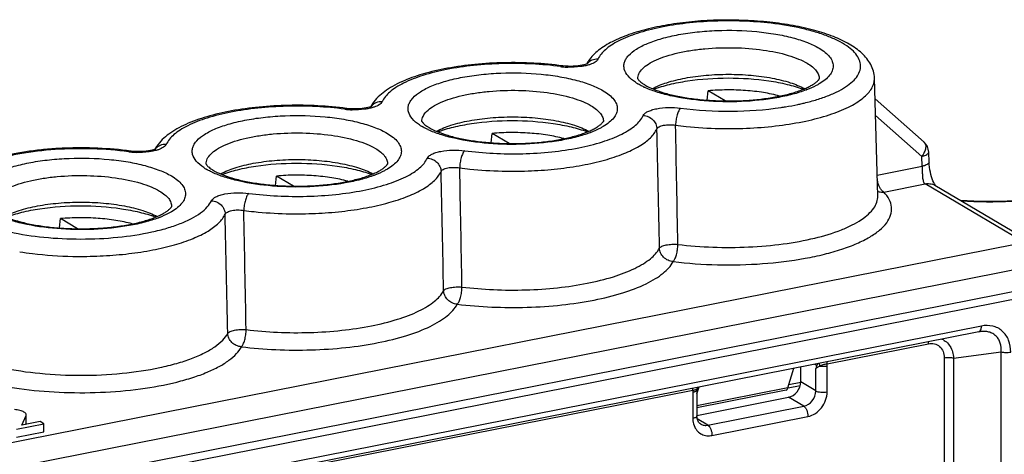
# Model space of a CAD drawing. Units: millimetres. Extents: x 0 to 420, y 0 to 297.
# Drawn here: x 367 to 402, y 117 to 132 of the extents above; entities that cross this region are included whole.
import ezdxf

# ---------------------------------------------------------------- set-up
doc = ezdxf.new("R2010")
doc.units = ezdxf.units.MM
doc.header["$LTSCALE"] = 23.1
doc.layers.get('0').update_dxf_attribs({"linetype": 'CONTINUOUS'})
doc.layers.add('AUSFORMSCHRAEGEN', color=7, linetype='CONTINUOUS')
doc.layers.add('RUNDUNGEN', color=7, linetype='CONTINUOUS')

msp = doc.modelspace()

# ---------------------------------------------------------------- linework, layer by layer
at = {"color": 7, "linetype": 'Continuous'}
for p, q in [((391.345, 129.324), (391.38, 129.66)), ((391.996, 129.295), (391.38, 129.66)), ((383.551, 127.785), (383.585, 128.121)), ((384.202, 127.756), (383.585, 128.121)), ((375.756, 126.245), (375.791, 126.582)), ((376.408, 126.217), (375.791, 126.582)), ((367.962, 124.706), (367.997, 125.043)), ((368.613, 124.678), (367.997, 125.043)), ((366.599, 117.583), (366.753, 117.931)), ((367.259, 117.713), (366.599, 117.583)), ((366.759, 117.678), (366.759, 117.96)), ((367.402, 117.628), (367.259, 117.713)), ((366.415, 117.433), (367.402, 117.628)), ((366.415, 117.152), (367.402, 117.347)), ((366.735, 117.609), (366.753, 117.65)), ((367.402, 117.347), (367.402, 117.628))]:
    msp.add_line(p, q, dxfattribs=at)
at = {"color": 9, "linetype": 'Continuous'}
msp.add_line((366.753, 117.65), (366.753, 117.931), dxfattribs=at)
at = {"color": 7, "linetype": 'Continuous'}
for points, knots in [([(393.963, 129.472), (393.773, 129.524), (393.365, 129.608), (392.727, 129.68), (392.057, 129.7), (391.604, 129.68), (391.38, 129.66)], [0, 0, 0, 0, 0.228, 0.478302, 0.740248, 1, 1, 1, 1]), ([(386.169, 127.933), (385.978, 127.985), (385.571, 128.069), (384.932, 128.14), (384.262, 128.161), (383.81, 128.141), (383.585, 128.121)], [0, 0, 0, 0, 0.228, 0.478302, 0.740248, 1, 1, 1, 1]), ([(378.375, 126.394), (378.184, 126.446), (377.777, 126.53), (377.138, 126.601), (376.468, 126.622), (376.016, 126.602), (375.791, 126.582)], [0, 0, 0, 0, 0.228, 0.478302, 0.740248, 1, 1, 1, 1]), ([(370.581, 124.855), (370.39, 124.907), (369.983, 124.99), (369.344, 125.062), (368.674, 125.083), (368.221, 125.063), (367.997, 125.043)], [0, 0, 0, 0, 0.228, 0.478302, 0.740248, 1, 1, 1, 1]), ([(366.68, 118.056), (366.635, 118.083), (366.52, 118.123), (366.401, 118.141), (366.333, 118.147)], [0, 0, 0, 0, 0.434987, 1, 1, 1, 1]), ([(366.759, 117.96), (366.759, 117.968), (366.754, 117.992), (366.726, 118.026), (366.697, 118.046), (366.68, 118.056)], [0, 0, 0, 0, 0.192985, 0.536832, 1, 1, 1, 1])]:
    msp.add_open_spline(points, degree=3, knots=knots, dxfattribs=at)
for points in [[(366.753, 117.931), (366.757, 117.94), (366.759, 117.95), (366.759, 117.96)], [(366.753, 117.65), (366.757, 117.658), (366.759, 117.668), (366.759, 117.678)]]:
    msp.add_open_spline(points, degree=3, dxfattribs=at)
at = {"layer": 'AUSFORMSCHRAEGEN', "color": 7, "linetype": 'Continuous'}
msp.add_line((397.504, 125.862), (397.386, 130.115), dxfattribs=at)
for points in [[(389.368, 129.738), (389.533, 129.828), (389.921, 129.98), (390.573, 130.137), (391.321, 130.235), (392.118, 130.269), (392.915, 130.235), (393.663, 130.136), (394.315, 129.98), (394.703, 129.827), (394.868, 129.738)], [(381.574, 128.199), (381.738, 128.289), (382.127, 128.441), (382.779, 128.598), (383.527, 128.696), (384.324, 128.73), (385.121, 128.696), (385.868, 128.597), (386.521, 128.441), (386.909, 128.288), (387.074, 128.199)], [(373.779, 126.66), (373.944, 126.75), (374.333, 126.902), (374.985, 127.059), (375.733, 127.157), (376.53, 127.191), (377.327, 127.157), (378.074, 127.058), (378.727, 126.902), (379.115, 126.749), (379.279, 126.66)], [(365.985, 125.121), (366.15, 125.211), (366.538, 125.363), (367.191, 125.519), (367.939, 125.618), (368.736, 125.651), (369.532, 125.618), (370.28, 125.519), (370.932, 125.363), (371.32, 125.21), (371.485, 125.121)]]:
    msp.add_open_spline(points, degree=3, knots=[0, 0, 0, 0, 0.099676, 0.220304, 0.356182, 0.500042, 0.643892, 0.779751, 0.900339, 1, 1, 1, 1], dxfattribs=at)
at = {"layer": 'RUNDUNGEN', "color": 7, "linetype": 'Continuous'}
for p, q in [((399.177, 127.804), (397.407, 129.367)), ((399.359, 127.089), (399.346, 127.448)), ((402.991, 124.217), (399.57, 126.244)), ((292.051, 100.624), (402.903, 122.513)), ((401.156, 120.957), (367.574, 114.326)), ((401.156, 120.957), (401.207, 120.965)), ((401.208, 120.965), (401.207, 120.965)), ((394.264, 118.926), (394.47, 119.637)), ((394.724, 119.144), (394.73, 119.688)), ((390.978, 118.721), (391.06, 118.963)), ((394.202, 118.848), (390.978, 118.211)), ((390.978, 118.828), (390.978, 117.916)), ((394.704, 119.003), (394.265, 118.917)), ((390.973, 117.937), (394.287, 118.591))]:
    msp.add_line(p, q, dxfattribs=at)
at = {"layer": 'RUNDUNGEN', "color": 9, "linetype": 'Continuous'}
for p, q in [((399.096, 127.293), (397.423, 128.77)), ((399.177, 127.804), (399.177, 127.804)), ((399.11, 126.934), (399.096, 127.293)), ((397.484, 126.613), (399.11, 126.934)), ((397.721, 126.005), (399.213, 126.3)), ((402.634, 124.273), (399.213, 126.3)), ((291.709, 102.251), (402.524, 124.133)), ((292.059, 101.403), (402.874, 123.285)), ((292.126, 100.357), (402.829, 122.217)), ((401.247, 121.162), (367.666, 114.531)), ((395.674, 119.799), (399.334, 120.522)), ((400.246, 120.006), (401.963, 120.233)), ((401.963, 103.904), (401.963, 120.233)), ((399.903, 120.016), (399.903, 105.127)), ((400.246, 120.006), (400.246, 105.117)), ((395.227, 119.786), (395.306, 119.739)), ((395.267, 118.822), (395.267, 119.632)), ((395.677, 118.785), (395.677, 119.725)), ((394.728, 119.128), (394.298, 119.043)), ((395.267, 118.822), (394.724, 119.144)), ((376.621, 116.037), (390.831, 118.843)), ((390.828, 118.767), (390.828, 117.827)), ((394.264, 118.926), (390.978, 118.277)), ((394.834, 118.267), (394.287, 118.591)), ((391.37, 117.583), (394.834, 118.267)), ((391.37, 117.583), (390.991, 117.808)), ((391.52, 117.212), (394.984, 117.896))]:
    msp.add_line(p, q, dxfattribs=at)
at = {"layer": 'RUNDUNGEN', "color": 7, "linetype": 'Continuous'}
for points in [[(386.892, 130.596), (386.832, 130.582), (386.762, 130.569), (386.684, 130.558), (386.6, 130.55), (386.511, 130.545), (386.418, 130.543), (386.323, 130.545), (386.229, 130.55), (386.136, 130.56), (386.119, 130.562)], [(387.023, 130.642), (387.027, 130.644), (387.025, 130.643), (387.01, 130.636), (386.983, 130.624), (386.943, 130.61), (386.892, 130.596)], [(379.229, 129.103), (379.233, 129.105), (379.231, 129.104), (379.216, 129.097), (379.188, 129.085), (379.149, 129.071), (379.098, 129.057), (379.037, 129.043), (378.968, 129.03), (378.89, 129.019), (378.806, 129.011), (378.717, 129.006), (378.624, 129.004), (378.529, 129.006), (378.434, 129.011), (378.342, 129.021), (378.325, 129.023)], [(371.435, 127.563), (371.439, 127.566), (371.437, 127.565), (371.422, 127.557), (371.394, 127.546), (371.355, 127.532), (371.304, 127.518), (371.243, 127.504), (371.173, 127.491), (371.096, 127.48), (371.012, 127.472), (370.922, 127.467), (370.83, 127.465), (370.735, 127.467), (370.64, 127.472), (370.548, 127.482), (370.531, 127.484)], [(399.55, 126.303), (399.525, 126.352), (399.498, 126.411), (399.472, 126.479), (399.447, 126.554), (399.424, 126.635), (399.404, 126.721), (399.387, 126.811), (399.374, 126.902), (399.365, 126.994), (399.359, 127.089)], [(399.599, 126.226), (399.591, 126.237), (399.573, 126.265), (399.55, 126.303)], [(390.978, 118.828), (390.98, 118.868), (390.99, 118.914), (391.005, 118.952)]]:
    msp.add_lwpolyline(points, dxfattribs=at)
at = {"layer": 'RUNDUNGEN', "color": 9, "linetype": 'Continuous'}
for centre, radius, start, end in [((386.382, 133.01), 2.496, 262.4267, 263.8552), ((386.412, 133.31), 2.797, 263.9069, 268.0716), ((387.347, 130.357), 0.439, 140.3513, 142.8675), ((389.87, 131.638), 2.008, 236.3212, 239.3787), ((390.361, 132.556), 3.05, 244.771, 244.9305), ((393.408, 125.941), 4.032, 69.5499, 69.7612), ((393.5, 133.44), 4.01, 290.8125, 290.9723), ((379.553, 128.818), 0.439, 140.3513, 142.8675), ((392.75, 138.039), 9.067, 281.9059, 282.374), ((378.588, 131.471), 2.496, 262.4267, 263.8552), ((378.618, 131.771), 2.797, 263.9069, 268.0716), ((382.076, 130.099), 2.008, 236.3212, 239.3787), ((382.567, 131.017), 3.05, 244.771, 244.9305), ((385.614, 124.401), 4.032, 69.5499, 69.7612), ((385.706, 131.901), 4.01, 290.8125, 290.9723), ((392.117, 143.64), 15.345, 268.764, 268.909), ((370.794, 129.932), 2.496, 262.4267, 263.8552), ((370.823, 130.232), 2.797, 263.9069, 268.0716), ((371.759, 127.279), 0.439, 140.3513, 142.8675), ((374.282, 128.56), 2.008, 236.3212, 239.3787), ((374.773, 129.477), 3.05, 244.771, 244.9305), ((377.82, 122.862), 4.032, 69.5499, 69.7612), ((377.912, 130.361), 4.01, 290.8125, 290.9723), ((384.322, 142.087), 15.331, 268.5686, 268.9085), ((399.332, 125.842), 0.467, 59.3813, 70.9929), ((376.528, 140.548), 15.331, 268.5686, 268.9085), ((370.026, 121.323), 4.032, 69.5499, 69.7612), ((370.117, 128.822), 4.01, 290.8125, 290.9723), ((368.734, 139.014), 15.336, 268.9069, 269.4821), ((394.884, 119.725), 0.793, 359.9758, 5.3636), ((391.665, 118.767), 0.838, 174.7808, 179.9763), ((391.273, 118.826), 0.3, 155.1896, 177.4615)]:
    msp.add_arc(centre, radius, start, end, dxfattribs=at)
at = {"layer": 'RUNDUNGEN', "color": 7, "linetype": 'Continuous'}
for centre, radius, start, end in [((388.17, 129.98), 1.344, 145.3729, 150.8509), ((380.374, 128.442), 1.342, 145.5537, 150.863), ((372.58, 126.903), 1.342, 145.5537, 150.863), ((398.846, 127.429), 0.5, 2.1666, 48.5513)]:
    msp.add_arc(centre, radius, start, end, dxfattribs=at)
for centre, major_axis, ratio, start_param, end_param in [((394.291, 119.059), (0.265, 0.424), 0.807671, -2.493303, -0.922506), ((394.155, 119.11), (-0.046, 0.262), 0.427491, -3.131635, -2.42235)]:
    msp.add_ellipse(centre, major_axis=major_axis, ratio=ratio, start_param=start_param, end_param=end_param, dxfattribs=at)
for points, knots in [([(397.386, 130.115), (397.384, 130.202), (397.358, 130.374), (397.26, 130.614), (397.115, 130.83), (396.868, 131.093), (396.466, 131.372), (395.887, 131.641), (395.206, 131.86), (394.435, 132.03), (393.594, 132.149), (392.407, 132.236), (391.209, 132.211), (390.049, 132.072), (389.255, 131.917), (388.545, 131.712), (387.934, 131.459), (387.429, 131.153), (387.164, 130.888), (387.064, 130.744)], [0, 0, 0, 0, 0.022674, 0.044834, 0.067201, 0.090096, 0.138754, 0.1938, 0.256083, 0.325107, 0.399543, 0.47755, 0.63561, 0.711344, 0.782186, 0.846618, 0.903836, 0.954273, 1, 1, 1, 1]), ([(386.119, 130.562), (385.776, 130.608), (385.076, 130.671), (384.021, 130.687), (382.979, 130.627), (381.994, 130.493), (381.104, 130.289), (380.444, 130.056), (379.993, 129.83), (379.622, 129.595), (379.384, 129.371), (379.267, 129.201)], [0, 0, 0, 0, 0.143957, 0.291939, 0.4383, 0.577532, 0.704908, 0.817232, 0.867534, 0.914296, 1, 1, 1, 1]), ([(388.841, 130.087), (388.841, 130.09), (388.841, 130.093), (388.839, 130.099), (388.84, 130.094), (388.842, 130.091), (388.848, 130.082), (388.855, 130.071), (388.872, 130.049), (388.902, 130.016), (388.952, 129.971), (389.02, 129.92), (389.073, 129.887), (389.102, 129.87)], [0, 0, 0, 0, 0.026565, 0.030119, 0.03477, 0.049129, 0.074857, 0.112969, 0.163324, 0.300179, 0.485329, 0.718806, 1, 1, 1, 1]), ([(389.102, 129.87), (389.195, 129.815), (389.415, 129.71), (389.792, 129.58), (390.242, 129.469), (390.747, 129.381), (391.291, 129.321), (391.859, 129.292), (392.434, 129.293), (393.001, 129.326), (393.542, 129.389), (393.969, 129.466), (394.284, 129.541), (394.499, 129.602), (394.695, 129.668), (394.871, 129.737), (395.023, 129.808), (395.151, 129.879), (395.24, 129.938), (395.296, 129.983), (395.328, 130.012), (395.353, 130.038), (395.371, 130.059), (395.384, 130.078), (395.391, 130.087), (395.398, 130.103), (395.394, 130.091), (395.394, 130.087)], [0, 0, 0, 0, 0.049504, 0.111018, 0.182308, 0.261106, 0.345296, 0.43269, 0.521079, 0.608246, 0.691984, 0.770115, 0.806416, 0.840508, 0.872113, 0.900952, 0.926719, 0.949106, 0.967697, 0.975417, 0.982018, 0.9875, 0.99186, 0.995085, 0.997158, 0.998362, 1, 1, 1, 1]), ([(378.325, 129.023), (377.982, 129.069), (377.282, 129.132), (376.227, 129.148), (375.185, 129.088), (374.199, 128.954), (373.31, 128.75), (372.65, 128.517), (372.198, 128.291), (371.827, 128.056), (371.59, 127.832), (371.473, 127.662)], [0, 0, 0, 0, 0.143957, 0.291939, 0.4383, 0.577532, 0.704908, 0.817232, 0.867534, 0.914296, 1, 1, 1, 1]), ([(381.047, 128.548), (381.047, 128.551), (381.047, 128.554), (381.045, 128.559), (381.046, 128.555), (381.048, 128.552), (381.053, 128.543), (381.061, 128.532), (381.078, 128.51), (381.108, 128.477), (381.158, 128.432), (381.226, 128.381), (381.278, 128.348), (381.308, 128.331)], [0, 0, 0, 0, 0.026565, 0.030119, 0.03477, 0.049129, 0.074857, 0.112969, 0.163324, 0.300179, 0.485329, 0.718806, 1, 1, 1, 1]), ([(381.308, 128.331), (381.401, 128.276), (381.621, 128.171), (381.998, 128.041), (382.448, 127.929), (382.953, 127.842), (383.497, 127.782), (384.065, 127.753), (384.64, 127.754), (385.206, 127.787), (385.748, 127.85), (386.174, 127.927), (386.49, 128.002), (386.705, 128.063), (386.901, 128.129), (387.076, 128.198), (387.229, 128.269), (387.357, 128.34), (387.445, 128.399), (387.502, 128.444), (387.534, 128.473), (387.559, 128.499), (387.577, 128.52), (387.59, 128.539), (387.597, 128.548), (387.603, 128.564), (387.6, 128.552), (387.6, 128.548)], [0, 0, 0, 0, 0.049504, 0.111018, 0.182308, 0.261106, 0.345296, 0.43269, 0.521079, 0.608246, 0.691984, 0.770115, 0.806416, 0.840508, 0.872113, 0.900952, 0.926719, 0.949106, 0.967697, 0.975417, 0.982018, 0.9875, 0.99186, 0.995085, 0.997158, 0.998362, 1, 1, 1, 1]), ([(370.531, 127.484), (370.139, 127.536), (369.34, 127.603), (368.338, 127.604), (367.539, 127.553), (366.958, 127.491), (366.402, 127.404), (365.727, 127.263), (365.105, 127.078), (364.557, 126.835), (364.211, 126.637), (363.917, 126.411), (363.68, 126.147), (363.514, 125.841), (363.469, 125.612), (363.466, 125.498)], [0, 0, 0, 0, 0.150373, 0.304586, 0.380773, 0.455075, 0.526626, 0.59466, 0.717793, 0.772393, 0.822529, 0.868938, 0.913164, 0.956303, 1, 1, 1, 1]), ([(373.253, 127.009), (373.253, 127.012), (373.253, 127.015), (373.25, 127.02), (373.252, 127.016), (373.254, 127.013), (373.259, 127.004), (373.267, 126.993), (373.283, 126.971), (373.313, 126.938), (373.364, 126.893), (373.432, 126.842), (373.484, 126.809), (373.513, 126.792)], [0, 0, 0, 0, 0.026565, 0.030119, 0.03477, 0.049129, 0.074857, 0.112969, 0.163324, 0.300179, 0.485329, 0.718806, 1, 1, 1, 1]), ([(373.513, 126.792), (373.607, 126.736), (373.827, 126.632), (374.204, 126.502), (374.653, 126.39), (375.158, 126.303), (375.703, 126.243), (376.271, 126.214), (376.846, 126.215), (377.412, 126.248), (377.953, 126.311), (378.38, 126.388), (378.696, 126.463), (378.911, 126.524), (379.107, 126.59), (379.282, 126.659), (379.435, 126.729), (379.563, 126.8), (379.651, 126.86), (379.708, 126.905), (379.74, 126.934), (379.765, 126.96), (379.783, 126.981), (379.796, 127), (379.803, 127.009), (379.809, 127.025), (379.805, 127.012), (379.805, 127.009)], [0, 0, 0, 0, 0.049504, 0.111018, 0.182308, 0.261106, 0.345296, 0.43269, 0.521079, 0.608246, 0.691984, 0.770115, 0.806416, 0.840508, 0.872113, 0.900952, 0.926719, 0.949106, 0.967697, 0.975417, 0.982018, 0.9875, 0.99186, 0.995085, 0.997158, 0.998362, 1, 1, 1, 1]), ([(406.345, 126.885), (406.312, 126.839), (406.226, 126.746), (406.064, 126.614), (405.855, 126.481), (405.497, 126.298), (404.949, 126.096), (404.192, 125.903), (403.335, 125.761), (402.09, 125.647), (401.129, 125.653), (400.487, 125.7)], [0, 0, 0, 0, 0.02769, 0.061637, 0.102159, 0.148853, 0.258701, 0.387546, 0.531053, 0.684436, 1, 1, 1, 1]), ([(365.719, 125.253), (365.812, 125.197), (366.032, 125.093), (366.41, 124.963), (366.859, 124.851), (367.364, 124.764), (367.909, 124.704), (368.477, 124.674), (369.052, 124.676), (369.618, 124.709), (370.159, 124.771), (370.586, 124.848), (370.902, 124.924), (371.116, 124.985), (371.312, 125.05), (371.488, 125.12), (371.641, 125.19), (371.768, 125.261), (371.857, 125.321), (371.913, 125.366), (371.945, 125.395), (371.97, 125.421), (371.989, 125.442), (372.002, 125.46), (372.009, 125.469), (372.015, 125.486), (372.011, 125.473), (372.011, 125.47)], [0, 0, 0, 0, 0.049504, 0.111018, 0.182308, 0.261106, 0.345296, 0.43269, 0.521079, 0.608246, 0.691984, 0.770115, 0.806416, 0.840508, 0.872113, 0.900952, 0.926719, 0.949106, 0.967697, 0.975417, 0.982018, 0.9875, 0.99186, 0.995085, 0.997158, 0.998362, 1, 1, 1, 1]), ([(391.116, 117.623), (391.075, 117.647), (390.997, 117.737), (390.978, 117.852), (390.978, 117.916)], [0, 0, 0, 0, 0.42546, 1, 1, 1, 1])]:
    msp.add_open_spline(points, degree=3, knots=knots, dxfattribs=at)
at = {"layer": 'RUNDUNGEN', "color": 9, "linetype": 'Continuous'}
for points, knots in [([(393.652, 132.1), (393.315, 132.139), (392.631, 132.19), (391.606, 132.19), (390.605, 132.115), (389.674, 131.971), (388.856, 131.762), (388.271, 131.534), (387.894, 131.32), (387.624, 131.12), (387.463, 130.935), (387.404, 130.803)], [0, 0, 0, 0, 0.15386, 0.311014, 0.464889, 0.609124, 0.738024, 0.847101, 0.893385, 0.934069, 1, 1, 1, 1]), ([(395.309, 129.343), (395.455, 129.388), (395.729, 129.483), (396.101, 129.65), (396.408, 129.833), (396.644, 130.028), (396.808, 130.235), (396.892, 130.455), (396.887, 130.682), (396.792, 130.901), (396.62, 131.107), (396.375, 131.3), (396.06, 131.481), (395.68, 131.646), (395.241, 131.794), (394.564, 131.969), (394.025, 132.056), (393.652, 132.1)], [0, 0, 0, 0, 0.077814, 0.147114, 0.207477, 0.259006, 0.302635, 0.340583, 0.376571, 0.415028, 0.459511, 0.512063, 0.573498, 0.643843, 0.722623, 0.809003, 1, 1, 1, 1]), ([(388.756, 129.967), (388.658, 130.032), (388.491, 130.165), (388.356, 130.39), (388.335, 130.568), (388.358, 130.697), (388.417, 130.823), (388.55, 130.995), (388.81, 131.194), (389.218, 131.395), (389.731, 131.566), (390.33, 131.702), (390.994, 131.797), (391.938, 131.864), (392.89, 131.839), (393.803, 131.72), (394.414, 131.59), (394.941, 131.425), (395.253, 131.281), (395.388, 131.201)], [0, 0, 0, 0, 0.042541, 0.075996, 0.091052, 0.106214, 0.122473, 0.140604, 0.184194, 0.238793, 0.304001, 0.378338, 0.459669, 0.545449, 0.719031, 0.801252, 0.876861, 0.943649, 1, 1, 1, 1]), ([(388.841, 130.094), (388.84, 130.157), (388.875, 130.294), (389.017, 130.475), (389.235, 130.641), (389.527, 130.792), (389.886, 130.925), (390.304, 131.037), (390.769, 131.125), (391.448, 131.207), (392.322, 131.235), (393.333, 131.159), (394.11, 131.004), (394.635, 130.822), (394.857, 130.716), (394.955, 130.658)], [0, 0, 0, 0, 0.028502, 0.061879, 0.103007, 0.152836, 0.211188, 0.27721, 0.34962, 0.426846, 0.588507, 0.747172, 0.888179, 0.948296, 1, 1, 1, 1]), ([(395.388, 131.201), (395.464, 131.156), (395.6, 131.064), (395.765, 130.904), (395.869, 130.735), (395.906, 130.556), (395.869, 130.377), (395.765, 130.207), (395.601, 130.047), (395.465, 129.955), (395.389, 129.91)], [0, 0, 0, 0, 0.155522, 0.287515, 0.399699, 0.50015, 0.600581, 0.712703, 0.844523, 1, 1, 1, 1]), ([(386.053, 130.536), (385.712, 130.582), (385.014, 130.643), (383.965, 130.656), (382.933, 130.59), (381.97, 130.45), (381.121, 130.242), (380.511, 130.011), (380.118, 129.793), (379.838, 129.589), (379.671, 129.4), (379.61, 129.264)], [0, 0, 0, 0, 0.151809, 0.308126, 0.46211, 0.607039, 0.736864, 0.846755, 0.893317, 0.934153, 1, 1, 1, 1]), ([(386.053, 130.536), (386.058, 130.541), (386.077, 130.555), (386.102, 130.564), (386.119, 130.562)], [0, 0, 0, 0, 0.292681, 1, 1, 1, 1]), ([(386.921, 130.56), (386.875, 130.55), (386.675, 130.518), (386.472, 130.509), (386.318, 130.515)], [0, 0, 0, 0, 0.236109, 1, 1, 1, 1]), ([(387.121, 130.612), (387.106, 130.607), (387.04, 130.586), (386.973, 130.57), (386.921, 130.56)], [0, 0, 0, 0, 0.234607, 1, 1, 1, 1]), ([(387.404, 130.803), (387.329, 130.807), (387.179, 130.783), (387.055, 130.692), (387.009, 130.637)], [0, 0, 0, 0, 0.508342, 1, 1, 1, 1]), ([(387.404, 130.803), (387.385, 130.76), (387.292, 130.679), (387.186, 130.634), (387.121, 130.612)], [0, 0, 0, 0, 0.407489, 1, 1, 1, 1]), ([(394.955, 130.658), (395.022, 130.618), (395.142, 130.537), (395.286, 130.396), (395.376, 130.245), (395.395, 130.137), (395.394, 130.087)], [0, 0, 0, 0, 0.311703, 0.575467, 0.799138, 1, 1, 1, 1]), ([(380.962, 128.427), (380.864, 128.493), (380.697, 128.626), (380.562, 128.851), (380.541, 129.029), (380.564, 129.158), (380.623, 129.284), (380.756, 129.456), (381.016, 129.655), (381.424, 129.856), (381.937, 130.027), (382.535, 130.163), (383.2, 130.258), (384.144, 130.325), (385.096, 130.3), (386.009, 130.181), (386.62, 130.051), (387.147, 129.886), (387.459, 129.742), (387.594, 129.662)], [0, 0, 0, 0, 0.042541, 0.075996, 0.091052, 0.106214, 0.122473, 0.140604, 0.184194, 0.238793, 0.304001, 0.378338, 0.459669, 0.545449, 0.719031, 0.801252, 0.876861, 0.943649, 1, 1, 1, 1]), ([(389.416, 129.718), (389.601, 129.787), (390.004, 129.905), (390.899, 130.076), (392.107, 130.157), (393.315, 130.078), (394.212, 129.91), (394.618, 129.792), (394.803, 129.724)], [0, 0, 0, 0, 0.107922, 0.230056, 0.499419, 0.769093, 0.891595, 1, 1, 1, 1]), ([(391.825, 128.299), (392.183, 128.292), (392.89, 128.303), (393.92, 128.391), (394.877, 128.548), (395.721, 128.766), (396.419, 129.036), (396.887, 129.312), (397.154, 129.557), (397.289, 129.738), (397.371, 129.924), (397.388, 130.053), (397.386, 130.115)], [0, 0, 0, 0, 0.173361, 0.342111, 0.500124, 0.64196, 0.763297, 0.861653, 0.902395, 0.938151, 0.970091, 1, 1, 1, 1]), ([(389.061, 129.797), (389.042, 129.806), (388.97, 129.841), (388.898, 129.879), (388.847, 129.909)], [0, 0, 0, 0, 0.2606, 1, 1, 1, 1]), ([(390.013, 129.483), (389.841, 129.522), (389.52, 129.609), (389.209, 129.727), (389.069, 129.793)], [0, 0, 0, 0, 0.533224, 1, 1, 1, 1]), ([(395.389, 129.91), (395.356, 129.89), (395.209, 129.809), (395.055, 129.741), (394.935, 129.695)], [0, 0, 0, 0, 0.230808, 1, 1, 1, 1]), ([(381.047, 128.555), (381.046, 128.618), (381.081, 128.755), (381.223, 128.936), (381.441, 129.102), (381.733, 129.253), (382.092, 129.386), (382.51, 129.498), (382.975, 129.585), (383.654, 129.668), (384.527, 129.696), (385.538, 129.619), (386.316, 129.465), (386.841, 129.283), (387.063, 129.177), (387.161, 129.119)], [0, 0, 0, 0, 0.028502, 0.061879, 0.103007, 0.152836, 0.211188, 0.27721, 0.34962, 0.426846, 0.588507, 0.747172, 0.888179, 0.948296, 1, 1, 1, 1]), ([(387.594, 129.662), (387.67, 129.617), (387.806, 129.525), (387.97, 129.365), (388.075, 129.196), (388.111, 129.017), (388.075, 128.838), (387.971, 128.668), (387.807, 128.508), (387.671, 128.416), (387.595, 128.371)], [0, 0, 0, 0, 0.155522, 0.287515, 0.399699, 0.50015, 0.600581, 0.712703, 0.844523, 1, 1, 1, 1]), ([(394.925, 129.691), (394.763, 129.63), (394.413, 129.521), (393.634, 129.354), (392.566, 129.247), (391.273, 129.27), (390.417, 129.39), (390.013, 129.483)], [0, 0, 0, 0, 0.104184, 0.221001, 0.480235, 0.749879, 1, 1, 1, 1]), ([(378.259, 128.997), (377.918, 129.043), (377.22, 129.104), (376.171, 129.117), (375.139, 129.051), (374.175, 128.911), (373.326, 128.703), (372.716, 128.472), (372.324, 128.254), (372.043, 128.05), (371.877, 127.861), (371.815, 127.725)], [0, 0, 0, 0, 0.151809, 0.308126, 0.46211, 0.607039, 0.736864, 0.846755, 0.893317, 0.934153, 1, 1, 1, 1]), ([(379.327, 129.073), (379.311, 129.068), (379.246, 129.047), (379.179, 129.031), (379.127, 129.021)], [0, 0, 0, 0, 0.234607, 1, 1, 1, 1]), ([(379.61, 129.264), (379.535, 129.268), (379.385, 129.244), (379.261, 129.153), (379.215, 129.098)], [0, 0, 0, 0, 0.508342, 1, 1, 1, 1]), ([(379.61, 129.264), (379.59, 129.221), (379.498, 129.14), (379.392, 129.095), (379.327, 129.073)], [0, 0, 0, 0, 0.407489, 1, 1, 1, 1]), ([(387.161, 129.119), (387.228, 129.079), (387.348, 128.998), (387.492, 128.857), (387.582, 128.706), (387.601, 128.598), (387.6, 128.548)], [0, 0, 0, 0, 0.311703, 0.575467, 0.799138, 1, 1, 1, 1]), ([(389.037, 128.769), (389.05, 128.797), (389.1, 128.854), (389.208, 128.918), (389.354, 128.974), (389.603, 129.035), (389.953, 129.068), (390.242, 129.055), (390.388, 129.035)], [0, 0, 0, 0, 0.06588, 0.153159, 0.2631, 0.392999, 0.6918, 1, 1, 1, 1]), ([(390.388, 129.035), (390.991, 128.955), (392.207, 128.886), (393.423, 128.971), (394.021, 129.06)], [0, 0, 0, 0, 0.501715, 1, 1, 1, 1]), ([(394.021, 129.06), (394.072, 129.067), (394.273, 129.099), (394.472, 129.136), (394.62, 129.167)], [0, 0, 0, 0, 0.255837, 1, 1, 1, 1]), ([(394.693, 129.182), (394.746, 129.194), (394.954, 129.242), (395.159, 129.297), (395.309, 129.343)], [0, 0, 0, 0, 0.259512, 1, 1, 1, 1]), ([(373.168, 126.888), (373.07, 126.954), (372.903, 127.087), (372.767, 127.312), (372.747, 127.49), (372.769, 127.619), (372.828, 127.745), (372.961, 127.917), (373.221, 128.116), (373.63, 128.317), (374.142, 128.488), (374.741, 128.624), (375.406, 128.718), (376.35, 128.785), (377.301, 128.761), (378.214, 128.642), (378.825, 128.512), (379.353, 128.346), (379.665, 128.203), (379.799, 128.123)], [0, 0, 0, 0, 0.042541, 0.075996, 0.091052, 0.106214, 0.122473, 0.140604, 0.184194, 0.238793, 0.304001, 0.378338, 0.459669, 0.545449, 0.719031, 0.801252, 0.876861, 0.943649, 1, 1, 1, 1]), ([(378.259, 128.997), (378.264, 129.002), (378.283, 129.016), (378.308, 129.025), (378.325, 129.023)], [0, 0, 0, 0, 0.292681, 1, 1, 1, 1]), ([(379.127, 129.021), (379.08, 129.011), (378.881, 128.979), (378.678, 128.97), (378.523, 128.975)], [0, 0, 0, 0, 0.236109, 1, 1, 1, 1]), ([(382.593, 127.496), (382.935, 127.451), (383.632, 127.389), (384.681, 127.376), (385.713, 127.442), (386.677, 127.582), (387.526, 127.79), (388.136, 128.021), (388.528, 128.24), (388.809, 128.444), (388.976, 128.632), (389.037, 128.769)], [0, 0, 0, 0, 0.151809, 0.308126, 0.46211, 0.607039, 0.736864, 0.846755, 0.893317, 0.934153, 1, 1, 1, 1]), ([(389.037, 128.769), (389.101, 128.765), (389.228, 128.735), (389.389, 128.626), (389.5, 128.47), (389.529, 128.346), (389.531, 128.285)], [0, 0, 0, 0, 0.253893, 0.507904, 0.757355, 1, 1, 1, 1]), ([(390.388, 129.035), (390.358, 129.01), (390.308, 128.929), (390.255, 128.784), (390.217, 128.607), (390.207, 128.482), (390.206, 128.418)], [0, 0, 0, 0, 0.178249, 0.423858, 0.709947, 1, 1, 1, 1]), ([(381.267, 128.258), (381.248, 128.266), (381.175, 128.302), (381.104, 128.34), (381.053, 128.37)], [0, 0, 0, 0, 0.2606, 1, 1, 1, 1]), ([(381.622, 128.179), (381.806, 128.247), (382.21, 128.366), (383.105, 128.537), (384.312, 128.617), (385.52, 128.539), (386.418, 128.371), (386.823, 128.253), (387.009, 128.184)], [0, 0, 0, 0, 0.107922, 0.230056, 0.499419, 0.769093, 0.891595, 1, 1, 1, 1]), ([(387.595, 128.371), (387.562, 128.351), (387.415, 128.27), (387.261, 128.202), (387.141, 128.156)], [0, 0, 0, 0, 0.230808, 1, 1, 1, 1]), ([(389.531, 128.285), (389.545, 128.319), (389.602, 128.36), (389.688, 128.395), (389.814, 128.426), (389.989, 128.441), (390.134, 128.43), (390.206, 128.418)], [0, 0, 0, 0, 0.155404, 0.265617, 0.39518, 0.692611, 1, 1, 1, 1]), ([(390.206, 128.418), (390.334, 128.401), (390.858, 128.34), (391.386, 128.308), (391.786, 128.299)], [0, 0, 0, 0, 0.2436, 1, 1, 1, 1]), ([(373.253, 127.016), (373.252, 127.078), (373.287, 127.216), (373.428, 127.397), (373.647, 127.563), (373.939, 127.714), (374.298, 127.847), (374.716, 127.959), (375.181, 128.046), (375.859, 128.129), (376.733, 128.157), (377.744, 128.08), (378.522, 127.926), (379.047, 127.744), (379.269, 127.638), (379.367, 127.58)], [0, 0, 0, 0, 0.028502, 0.061879, 0.103007, 0.152836, 0.211188, 0.27721, 0.34962, 0.426846, 0.588507, 0.747172, 0.888179, 0.948296, 1, 1, 1, 1]), ([(379.799, 128.123), (379.876, 128.078), (380.012, 127.986), (380.176, 127.826), (380.28, 127.656), (380.317, 127.478), (380.281, 127.299), (380.177, 127.129), (380.013, 126.969), (379.877, 126.877), (379.801, 126.832)], [0, 0, 0, 0, 0.155522, 0.287515, 0.399699, 0.50015, 0.600581, 0.712703, 0.844523, 1, 1, 1, 1]), ([(382.219, 127.944), (382.046, 127.983), (381.726, 128.07), (381.415, 128.188), (381.275, 128.254)], [0, 0, 0, 0, 0.533224, 1, 1, 1, 1]), ([(387.13, 128.152), (386.969, 128.091), (386.619, 127.982), (385.84, 127.815), (384.772, 127.708), (383.479, 127.731), (382.623, 127.851), (382.219, 127.944)], [0, 0, 0, 0, 0.104184, 0.221001, 0.480235, 0.749879, 1, 1, 1, 1]), ([(384.03, 126.759), (384.353, 126.753), (384.993, 126.761), (385.93, 126.832), (386.814, 126.959), (387.614, 127.139), (388.306, 127.364), (388.796, 127.594), (389.11, 127.8), (389.341, 127.993), (389.477, 128.164), (389.531, 128.285)], [0, 0, 0, 0, 0.164237, 0.325072, 0.477739, 0.617897, 0.741867, 0.847008, 0.892176, 0.932494, 1, 1, 1, 1]), ([(371.815, 127.725), (371.741, 127.729), (371.591, 127.704), (371.467, 127.614), (371.421, 127.559)], [0, 0, 0, 0, 0.508342, 1, 1, 1, 1]), ([(371.815, 127.725), (371.796, 127.682), (371.704, 127.601), (371.597, 127.556), (371.532, 127.534)], [0, 0, 0, 0, 0.407489, 1, 1, 1, 1]), ([(399.177, 127.804), (399.203, 127.781), (399.242, 127.708), (399.238, 127.577), (399.189, 127.433), (399.131, 127.339), (399.096, 127.293)], [0, 0, 0, 0, 0.186239, 0.412618, 0.68856, 1, 1, 1, 1]), ([(370.465, 127.458), (370.029, 127.516), (369.142, 127.584), (367.825, 127.56), (366.757, 127.437), (365.97, 127.274), (365.451, 127.128), (364.997, 126.96), (364.617, 126.771), (364.316, 126.566), (364.1, 126.346), (363.975, 126.109), (363.954, 125.859), (364.043, 125.616), (364.154, 125.478), (364.221, 125.412)], [0, 0, 0, 0, 0.172053, 0.347923, 0.515251, 0.5921, 0.662696, 0.726035, 0.781412, 0.828574, 0.867975, 0.901209, 0.931477, 0.963163, 1, 1, 1, 1]), ([(370.465, 127.458), (370.47, 127.463), (370.489, 127.477), (370.514, 127.486), (370.531, 127.484)], [0, 0, 0, 0, 0.292681, 1, 1, 1, 1]), ([(371.333, 127.482), (371.286, 127.472), (371.087, 127.44), (370.883, 127.431), (370.729, 127.436)], [0, 0, 0, 0, 0.236109, 1, 1, 1, 1]), ([(371.532, 127.534), (371.517, 127.529), (371.452, 127.508), (371.385, 127.492), (371.333, 127.482)], [0, 0, 0, 0, 0.234607, 1, 1, 1, 1]), ([(379.367, 127.58), (379.434, 127.54), (379.554, 127.459), (379.698, 127.317), (379.788, 127.167), (379.807, 127.059), (379.805, 127.009)], [0, 0, 0, 0, 0.311703, 0.575467, 0.799138, 1, 1, 1, 1]), ([(381.243, 127.23), (381.255, 127.258), (381.306, 127.315), (381.413, 127.379), (381.559, 127.435), (381.808, 127.495), (382.159, 127.529), (382.448, 127.516), (382.593, 127.496)], [0, 0, 0, 0, 0.06588, 0.153159, 0.2631, 0.392999, 0.6918, 1, 1, 1, 1]), ([(382.593, 127.496), (382.564, 127.471), (382.514, 127.39), (382.46, 127.245), (382.423, 127.068), (382.413, 126.943), (382.412, 126.879)], [0, 0, 0, 0, 0.178249, 0.423858, 0.709947, 1, 1, 1, 1]), ([(399.096, 127.293), (399.131, 127.301), (399.196, 127.32), (399.286, 127.358), (399.347, 127.412), (399.346, 127.448)], [0, 0, 0, 0, 0.356131, 0.645122, 1, 1, 1, 1]), ([(365.374, 125.349), (365.275, 125.415), (365.109, 125.548), (364.973, 125.773), (364.953, 125.951), (364.975, 126.08), (365.034, 126.206), (365.167, 126.378), (365.427, 126.577), (365.836, 126.778), (366.348, 126.949), (366.947, 127.085), (367.611, 127.179), (368.556, 127.246), (369.507, 127.222), (370.42, 127.103), (371.031, 126.973), (371.558, 126.807), (371.871, 126.664), (372.005, 126.584)], [0, 0, 0, 0, 0.042541, 0.075996, 0.091052, 0.106214, 0.122473, 0.140604, 0.184194, 0.238793, 0.304001, 0.378338, 0.459669, 0.545449, 0.719031, 0.801252, 0.876861, 0.943649, 1, 1, 1, 1]), ([(373.828, 126.64), (374.012, 126.708), (374.416, 126.827), (375.311, 126.998), (376.518, 127.078), (377.726, 127), (378.624, 126.832), (379.029, 126.714), (379.215, 126.645)], [0, 0, 0, 0, 0.107922, 0.230056, 0.499419, 0.769093, 0.891595, 1, 1, 1, 1]), ([(374.799, 125.957), (375.141, 125.912), (375.838, 125.85), (376.887, 125.837), (377.919, 125.903), (378.883, 126.043), (379.732, 126.251), (380.342, 126.482), (380.734, 126.701), (381.015, 126.904), (381.181, 127.093), (381.243, 127.23)], [0, 0, 0, 0, 0.151809, 0.308126, 0.46211, 0.607039, 0.736864, 0.846755, 0.893317, 0.934153, 1, 1, 1, 1]), ([(381.243, 127.23), (381.306, 127.226), (381.434, 127.196), (381.595, 127.087), (381.706, 126.931), (381.735, 126.807), (381.737, 126.746)], [0, 0, 0, 0, 0.253893, 0.507904, 0.757355, 1, 1, 1, 1]), ([(399.359, 127.089), (399.361, 127.053), (399.299, 126.999), (399.209, 126.961), (399.145, 126.942), (399.11, 126.934)], [0, 0, 0, 0, 0.354876, 0.643868, 1, 1, 1, 1]), ([(399.11, 126.934), (399.114, 126.869), (399.112, 126.741), (399.117, 126.586), (399.131, 126.471), (399.149, 126.383), (399.179, 126.319), (399.212, 126.299)], [0, 0, 0, 0, 0.298247, 0.584583, 0.711041, 0.822335, 1, 1, 1, 1]), ([(365.458, 125.477), (365.458, 125.539), (365.492, 125.676), (365.634, 125.858), (365.853, 126.024), (366.145, 126.175), (366.504, 126.308), (366.921, 126.42), (367.387, 126.507), (368.065, 126.59), (368.939, 126.618), (369.95, 126.541), (370.728, 126.386), (371.253, 126.205), (371.475, 126.099), (371.572, 126.041)], [0, 0, 0, 0, 0.028502, 0.061879, 0.103007, 0.152836, 0.211188, 0.27721, 0.34962, 0.426846, 0.588507, 0.747172, 0.888179, 0.948296, 1, 1, 1, 1]), ([(372.005, 126.584), (372.081, 126.539), (372.218, 126.447), (372.382, 126.287), (372.486, 126.117), (372.523, 125.938), (372.486, 125.759), (372.383, 125.59), (372.218, 125.43), (372.082, 125.338), (372.006, 125.293)], [0, 0, 0, 0, 0.155522, 0.287515, 0.399699, 0.50015, 0.600581, 0.712703, 0.844523, 1, 1, 1, 1]), ([(373.473, 126.718), (373.454, 126.727), (373.381, 126.763), (373.31, 126.801), (373.259, 126.831)], [0, 0, 0, 0, 0.2606, 1, 1, 1, 1]), ([(374.425, 126.405), (374.252, 126.444), (373.932, 126.531), (373.621, 126.649), (373.481, 126.715)], [0, 0, 0, 0, 0.533224, 1, 1, 1, 1]), ([(379.336, 126.613), (379.175, 126.552), (378.824, 126.443), (378.046, 126.276), (376.978, 126.169), (375.685, 126.192), (374.828, 126.312), (374.425, 126.405)], [0, 0, 0, 0, 0.104184, 0.221001, 0.480235, 0.749879, 1, 1, 1, 1]), ([(376.236, 125.22), (376.559, 125.214), (377.198, 125.222), (378.136, 125.293), (379.019, 125.42), (379.82, 125.6), (380.512, 125.825), (381.002, 126.055), (381.316, 126.261), (381.547, 126.454), (381.682, 126.625), (381.737, 126.746)], [0, 0, 0, 0, 0.164237, 0.325072, 0.477739, 0.617897, 0.741867, 0.847008, 0.892176, 0.932494, 1, 1, 1, 1]), ([(379.801, 126.832), (379.767, 126.812), (379.621, 126.731), (379.467, 126.663), (379.347, 126.617)], [0, 0, 0, 0, 0.230808, 1, 1, 1, 1]), ([(381.737, 126.746), (381.751, 126.78), (381.808, 126.821), (381.894, 126.856), (382.02, 126.887), (382.195, 126.902), (382.34, 126.891), (382.412, 126.879)], [0, 0, 0, 0, 0.155404, 0.265617, 0.39518, 0.692611, 1, 1, 1, 1]), ([(382.412, 126.879), (382.535, 126.863), (383.043, 126.803), (383.553, 126.771), (383.939, 126.761)], [0, 0, 0, 0, 0.243705, 1, 1, 1, 1]), ([(406.418, 126.803), (406.299, 126.693), (406, 126.488), (405.464, 126.239), (404.809, 126.026), (403.764, 125.788), (402.319, 125.628), (401.127, 125.637), (400.519, 125.679)], [0, 0, 0, 0, 0.07933, 0.176015, 0.289181, 0.416596, 0.701183, 1, 1, 1, 1]), ([(397.721, 126.005), (397.692, 126.021), (397.638, 126.073), (397.547, 126.215), (397.505, 126.347), (397.488, 126.441)], [0, 0, 0, 0, 0.193952, 0.433375, 1, 1, 1, 1]), ([(399.213, 126.3), (399.236, 126.304), (399.326, 126.316), (399.42, 126.306), (399.484, 126.284)], [0, 0, 0, 0, 0.258313, 1, 1, 1, 1]), ([(371.572, 126.041), (371.64, 126.001), (371.76, 125.92), (371.904, 125.778), (371.993, 125.628), (372.013, 125.52), (372.011, 125.47)], [0, 0, 0, 0, 0.311703, 0.575467, 0.799138, 1, 1, 1, 1]), ([(373.448, 125.69), (373.461, 125.719), (373.511, 125.776), (373.619, 125.84), (373.765, 125.896), (374.014, 125.956), (374.365, 125.99), (374.654, 125.976), (374.799, 125.957)], [0, 0, 0, 0, 0.06588, 0.153159, 0.2631, 0.392999, 0.6918, 1, 1, 1, 1]), ([(374.799, 125.957), (374.77, 125.931), (374.72, 125.851), (374.666, 125.705), (374.629, 125.529), (374.618, 125.404), (374.618, 125.34)], [0, 0, 0, 0, 0.178249, 0.423858, 0.709947, 1, 1, 1, 1]), ([(390.118, 123.493), (390.649, 123.428), (391.727, 123.353), (393.323, 123.391), (394.613, 123.546), (395.563, 123.746), (396.189, 123.924), (396.737, 124.129), (397.198, 124.357), (397.564, 124.606), (397.829, 124.872), (397.987, 125.158), (398.022, 125.459), (397.926, 125.755), (397.797, 125.923), (397.721, 126.005)], [0, 0, 0, 0, 0.172982, 0.348881, 0.515773, 0.59238, 0.66279, 0.72604, 0.781459, 0.828807, 0.8685, 0.902029, 0.9324, 0.963811, 1, 1, 1, 1]), ([(390.288, 124.111), (390.707, 124.06), (391.559, 123.995), (392.832, 124.001), (394.065, 124.108), (395.188, 124.31), (396.02, 124.557), (396.574, 124.802), (396.905, 124.99), (397.169, 125.192), (397.363, 125.405), (397.482, 125.629), (397.507, 125.787), (397.504, 125.862)], [0, 0, 0, 0, 0.160775, 0.325208, 0.484957, 0.632019, 0.759497, 0.814313, 0.862663, 0.904549, 0.940451, 0.971556, 1, 1, 1, 1]), ([(397.499, 126.034), (397.516, 126.027), (397.587, 126.004), (397.664, 125.999), (397.721, 126.005)], [0, 0, 0, 0, 0.246179, 1, 1, 1, 1]), ([(365.146, 124.864), (365.477, 124.735), (366.222, 124.528), (367.426, 124.348), (368.732, 124.286), (370.038, 124.347), (371.076, 124.501), (371.824, 124.688), (372.304, 124.848), (372.714, 125.029), (373.046, 125.229), (373.296, 125.443), (373.411, 125.608), (373.448, 125.69)], [0, 0, 0, 0, 0.122228, 0.264706, 0.417962, 0.571242, 0.713799, 0.778037, 0.83622, 0.887614, 0.931818, 0.968973, 1, 1, 1, 1]), ([(366.034, 125.1), (366.218, 125.169), (366.621, 125.288), (367.517, 125.459), (368.724, 125.539), (369.932, 125.461), (370.83, 125.292), (371.235, 125.175), (371.42, 125.106)], [0, 0, 0, 0, 0.107922, 0.230056, 0.499419, 0.769093, 0.891595, 1, 1, 1, 1]), ([(373.448, 125.69), (373.512, 125.687), (373.639, 125.657), (373.801, 125.548), (373.911, 125.392), (373.941, 125.268), (373.942, 125.207)], [0, 0, 0, 0, 0.253893, 0.507904, 0.757355, 1, 1, 1, 1]), ([(366.63, 124.866), (366.458, 124.905), (366.137, 124.992), (365.827, 125.11), (365.686, 125.176)], [0, 0, 0, 0, 0.533224, 1, 1, 1, 1]), ([(368.596, 123.679), (368.912, 123.676), (369.537, 123.69), (370.451, 123.767), (371.31, 123.897), (372.086, 124.078), (372.756, 124.301), (373.3, 124.562), (373.703, 124.852), (373.889, 125.089), (373.942, 125.207)], [0, 0, 0, 0, 0.165132, 0.326225, 0.478727, 0.61849, 0.742032, 0.846881, 0.932204, 1, 1, 1, 1]), ([(372.006, 125.293), (371.973, 125.273), (371.827, 125.192), (371.673, 125.124), (371.552, 125.078)], [0, 0, 0, 0, 0.230808, 1, 1, 1, 1]), ([(373.942, 125.207), (373.957, 125.241), (374.014, 125.282), (374.1, 125.316), (374.225, 125.348), (374.401, 125.363), (374.545, 125.352), (374.618, 125.34)], [0, 0, 0, 0, 0.155404, 0.265617, 0.39518, 0.692611, 1, 1, 1, 1]), ([(374.618, 125.34), (374.741, 125.324), (375.248, 125.264), (375.759, 125.232), (376.145, 125.222)], [0, 0, 0, 0, 0.243705, 1, 1, 1, 1]), ([(371.542, 125.074), (371.381, 125.013), (371.03, 124.904), (370.252, 124.737), (369.183, 124.63), (367.891, 124.653), (367.034, 124.773), (366.63, 124.866)], [0, 0, 0, 0, 0.104184, 0.221001, 0.480235, 0.749879, 1, 1, 1, 1]), ([(389.626, 123.981), (389.634, 123.994), (389.66, 124.019), (389.74, 124.062), (389.881, 124.099), (390.076, 124.12), (390.217, 124.118), (390.288, 124.111)], [0, 0, 0, 0, 0.064712, 0.152172, 0.392208, 0.691095, 1, 1, 1, 1]), ([(390.118, 123.493), (390.146, 123.519), (390.193, 123.601), (390.243, 123.746), (390.278, 123.923), (390.287, 124.048), (390.288, 124.111)], [0, 0, 0, 0, 0.176001, 0.421453, 0.708551, 1, 1, 1, 1]), ([(366.524, 123.845), (366.677, 123.821), (367.313, 123.733), (367.955, 123.691), (368.442, 123.681)], [0, 0, 0, 0, 0.241366, 1, 1, 1, 1]), ([(382.494, 122.572), (382.871, 122.526), (383.639, 122.463), (384.793, 122.456), (385.926, 122.531), (386.984, 122.687), (387.919, 122.915), (388.595, 123.167), (389.034, 123.404), (389.354, 123.627), (389.548, 123.831), (389.626, 123.981)], [0, 0, 0, 0, 0.151794, 0.307405, 0.460391, 0.604442, 0.733875, 0.844124, 0.891166, 0.932655, 1, 1, 1, 1]), ([(390.118, 123.493), (390.055, 123.497), (389.928, 123.529), (389.768, 123.639), (389.657, 123.795), (389.628, 123.92), (389.626, 123.981)], [0, 0, 0, 0, 0.253225, 0.50729, 0.757168, 1, 1, 1, 1]), ([(382.324, 121.954), (382.736, 121.903), (383.576, 121.835), (384.837, 121.827), (386.074, 121.909), (387.231, 122.079), (388.253, 122.328), (388.991, 122.604), (389.471, 122.863), (389.82, 123.106), (390.033, 123.33), (390.118, 123.493)], [0, 0, 0, 0, 0.151794, 0.307405, 0.460391, 0.604443, 0.733876, 0.844124, 0.891166, 0.932655, 1, 1, 1, 1]), ([(374.7, 121.033), (375.077, 120.987), (375.845, 120.924), (376.999, 120.917), (378.132, 120.992), (379.19, 121.148), (380.125, 121.376), (380.8, 121.628), (381.24, 121.865), (381.559, 122.088), (381.754, 122.292), (381.832, 122.442)], [0, 0, 0, 0, 0.151794, 0.307405, 0.460391, 0.604442, 0.733875, 0.844124, 0.891166, 0.932655, 1, 1, 1, 1]), ([(381.832, 122.442), (381.839, 122.455), (381.866, 122.48), (381.946, 122.523), (382.087, 122.56), (382.282, 122.581), (382.423, 122.579), (382.494, 122.572)], [0, 0, 0, 0, 0.064712, 0.152172, 0.392208, 0.691095, 1, 1, 1, 1]), ([(382.324, 121.954), (382.26, 121.958), (382.134, 121.99), (381.973, 122.099), (381.863, 122.256), (381.834, 122.381), (381.832, 122.442)], [0, 0, 0, 0, 0.253225, 0.50729, 0.757168, 1, 1, 1, 1]), ([(382.324, 121.954), (382.352, 121.98), (382.399, 122.062), (382.449, 122.207), (382.483, 122.383), (382.493, 122.509), (382.494, 122.572)], [0, 0, 0, 0, 0.176002, 0.421454, 0.708553, 1, 1, 1, 1]), ([(374.53, 120.415), (374.942, 120.364), (375.782, 120.296), (377.043, 120.287), (378.28, 120.37), (379.437, 120.54), (380.459, 120.789), (381.197, 121.065), (381.677, 121.324), (382.026, 121.567), (382.239, 121.791), (382.324, 121.954)], [0, 0, 0, 0, 0.151794, 0.307405, 0.460391, 0.604443, 0.733876, 0.844124, 0.891166, 0.932655, 1, 1, 1, 1]), ([(364.739, 119.991), (365.112, 119.85), (365.945, 119.625), (367.286, 119.429), (368.737, 119.362), (370.188, 119.429), (371.342, 119.598), (372.177, 119.802), (372.716, 119.977), (373.18, 120.176), (373.56, 120.395), (373.85, 120.63), (373.99, 120.811), (374.038, 120.903)], [0, 0, 0, 0, 0.122591, 0.264601, 0.416902, 0.569185, 0.711154, 0.775368, 0.833747, 0.885565, 0.930395, 0.968294, 1, 1, 1, 1]), ([(374.038, 120.903), (374.045, 120.916), (374.072, 120.941), (374.151, 120.984), (374.293, 121.021), (374.488, 121.042), (374.628, 121.04), (374.7, 121.033)], [0, 0, 0, 0, 0.064712, 0.152172, 0.392208, 0.691095, 1, 1, 1, 1]), ([(374.53, 120.415), (374.466, 120.419), (374.339, 120.451), (374.179, 120.56), (374.069, 120.717), (374.039, 120.842), (374.038, 120.903)], [0, 0, 0, 0, 0.253225, 0.50729, 0.757168, 1, 1, 1, 1]), ([(374.53, 120.415), (374.558, 120.441), (374.604, 120.523), (374.654, 120.668), (374.689, 120.844), (374.699, 120.97), (374.7, 121.033)], [0, 0, 0, 0, 0.176002, 0.421454, 0.708553, 1, 1, 1, 1]), ([(401.156, 120.957), (401.174, 120.96), (401.213, 120.99), (401.229, 121.033), (401.235, 121.058)], [0, 0, 0, 0, 0.426522, 1, 1, 1, 1]), ([(401.963, 120.233), (401.97, 120.339), (401.958, 120.5), (401.875, 120.689), (401.782, 120.808), (401.662, 120.897), (401.471, 120.974), (401.311, 120.979), (401.208, 120.965)], [0, 0, 0, 0, 0.258588, 0.381766, 0.502138, 0.6221, 0.744212, 1, 1, 1, 1]), ([(401.235, 121.058), (401.237, 121.066), (401.245, 121.1), (401.247, 121.135), (401.247, 121.162)], [0, 0, 0, 0, 0.231658, 1, 1, 1, 1]), ([(402.305, 120.223), (402.305, 120.368), (402.271, 120.585), (402.142, 120.836), (402.009, 120.988), (401.844, 121.101), (401.591, 121.192), (401.381, 121.189), (401.247, 121.162)], [0, 0, 0, 0, 0.264848, 0.390197, 0.511594, 0.63109, 0.751196, 1, 1, 1, 1]), ([(399.334, 120.522), (399.334, 120.529), (399.334, 120.554), (399.337, 120.58), (399.34, 120.599)], [0, 0, 0, 0, 0.260562, 1, 1, 1, 1]), ([(399.334, 120.522), (399.406, 120.536), (399.554, 120.539), (399.755, 120.438), (399.88, 120.247), (399.903, 120.094), (399.903, 120.016)], [0, 0, 0, 0, 0.249615, 0.488111, 0.73405, 1, 1, 1, 1]), ([(399.818, 120.693), (399.878, 120.667), (399.993, 120.594), (400.126, 120.432), (400.214, 120.23), (400.241, 120.082), (400.246, 120.006)], [0, 0, 0, 0, 0.231623, 0.473308, 0.729502, 1, 1, 1, 1]), ([(365.201, 119.159), (365.629, 119.05), (366.54, 118.879), (367.96, 118.752), (369.428, 118.749), (370.853, 118.869), (371.967, 119.07), (372.762, 119.294), (373.273, 119.479), (373.711, 119.684), (374.071, 119.907), (374.347, 120.144), (374.482, 120.325), (374.53, 120.415)], [0, 0, 0, 0, 0.135514, 0.283907, 0.436888, 0.585761, 0.722197, 0.783483, 0.839147, 0.888669, 0.931792, 0.968666, 1, 1, 1, 1]), ([(401.963, 120.233), (402.016, 120.218), (402.132, 120.205), (402.248, 120.212), (402.305, 120.223)], [0, 0, 0, 0, 0.48797, 1, 1, 1, 1]), ([(395.421, 119.717), (395.419, 119.727), (395.409, 119.761), (395.396, 119.794), (395.384, 119.817)], [0, 0, 0, 0, 0.263317, 1, 1, 1, 1]), ([(395.674, 119.799), (395.674, 119.806), (395.674, 119.832), (395.677, 119.858), (395.68, 119.877)], [0, 0, 0, 0, 0.260562, 1, 1, 1, 1]), ([(399.903, 120.016), (399.961, 120.028), (400.077, 120.035), (400.192, 120.021), (400.246, 120.006)], [0, 0, 0, 0, 0.51203, 1, 1, 1, 1]), ([(395.267, 119.632), (395.288, 119.648), (395.338, 119.679), (395.391, 119.704), (395.421, 119.717)], [0, 0, 0, 0, 0.432759, 1, 1, 1, 1]), ([(395.421, 119.717), (395.438, 119.731), (395.475, 119.756), (395.561, 119.786), (395.629, 119.795), (395.674, 119.799)], [0, 0, 0, 0, 0.238894, 0.496148, 1, 1, 1, 1]), ([(395.421, 119.717), (395.486, 119.709), (395.573, 119.708), (395.657, 119.721), (395.677, 119.725)], [0, 0, 0, 0, 0.761152, 1, 1, 1, 1]), ([(390.897, 118.786), (390.891, 118.784), (390.869, 118.776), (390.846, 118.77), (390.828, 118.767)], [0, 0, 0, 0, 0.231896, 1, 1, 1, 1]), ([(390.831, 118.843), (390.831, 118.85), (390.832, 118.875), (390.834, 118.901), (390.837, 118.92)], [0, 0, 0, 0, 0.260562, 1, 1, 1, 1]), ([(390.831, 118.843), (390.85, 118.849), (390.884, 118.858), (390.926, 118.869), (390.962, 118.866), (390.971, 118.847), (390.974, 118.839)], [0, 0, 0, 0, 0.372361, 0.657643, 0.838613, 1, 1, 1, 1]), ([(390.974, 118.839), (390.968, 118.827), (390.943, 118.805), (390.914, 118.792), (390.897, 118.786)], [0, 0, 0, 0, 0.412941, 1, 1, 1, 1]), ([(394.834, 118.267), (394.954, 118.291), (395.177, 118.445), (395.267, 118.696), (395.267, 118.822)], [0, 0, 0, 0, 0.490289, 1, 1, 1, 1]), ([(394.984, 117.896), (395.175, 117.934), (395.532, 118.181), (395.677, 118.583), (395.677, 118.785)], [0, 0, 0, 0, 0.490287, 1, 1, 1, 1]), ([(395.267, 118.822), (395.291, 118.808), (395.352, 118.788), (395.489, 118.766), (395.603, 118.77), (395.677, 118.785)], [0, 0, 0, 0, 0.198572, 0.453773, 1, 1, 1, 1]), ([(394.834, 118.267), (394.857, 118.254), (394.9, 118.208), (394.963, 118.085), (394.984, 117.973), (394.984, 117.896)], [0, 0, 0, 0, 0.193886, 0.442277, 1, 1, 1, 1]), ([(390.978, 117.916), (390.978, 117.894), (390.941, 117.863), (390.887, 117.841), (390.849, 117.831), (390.828, 117.827)], [0, 0, 0, 0, 0.358739, 0.646696, 1, 1, 1, 1]), ([(390.828, 117.827), (390.828, 117.799), (390.833, 117.692), (390.862, 117.586), (390.896, 117.514)], [0, 0, 0, 0, 0.259144, 1, 1, 1, 1]), ([(390.896, 117.514), (390.924, 117.458), (390.995, 117.354), (391.148, 117.245), (391.33, 117.193), (391.458, 117.2), (391.52, 117.212)], [0, 0, 0, 0, 0.251357, 0.495781, 0.74253, 1, 1, 1, 1]), ([(391.116, 117.623), (391.152, 117.601), (391.237, 117.571), (391.327, 117.574), (391.37, 117.583)], [0, 0, 0, 0, 0.489031, 1, 1, 1, 1]), ([(391.37, 117.583), (391.393, 117.57), (391.436, 117.524), (391.499, 117.401), (391.52, 117.289), (391.52, 117.212)], [0, 0, 0, 0, 0.193886, 0.442277, 1, 1, 1, 1])]:
    msp.add_open_spline(points, degree=3, knots=knots, dxfattribs=at)
for points in [[(390.288, 124.111), (390.261, 125.547), (390.234, 126.983), (390.206, 128.418)], [(389.626, 123.981), (389.595, 125.416), (389.563, 126.85), (389.531, 128.285)], [(381.832, 122.442), (381.801, 123.876), (381.769, 125.311), (381.737, 126.746)], [(382.494, 122.572), (382.467, 124.008), (382.44, 125.444), (382.412, 126.879)], [(374.038, 120.903), (374.006, 122.337), (373.975, 123.772), (373.942, 125.207)], [(374.7, 121.033), (374.673, 122.469), (374.645, 123.905), (374.618, 125.34)], [(390.974, 118.839), (390.976, 118.836), (390.978, 118.832), (390.978, 118.828)]]:
    msp.add_open_spline(points, degree=3, dxfattribs=at)
at = {"layer": 'RUNDUNGEN', "color": 7, "linetype": 'Continuous'}
for points in [[(395.322, 119.805), (395.319, 119.783), (395.314, 119.76), (395.306, 119.739)], [(395.306, 119.739), (395.292, 119.704), (395.28, 119.668), (395.267, 119.632)]]:
    msp.add_open_spline(points, degree=3, dxfattribs=at)

doc.saveas('drawing.dxf')
